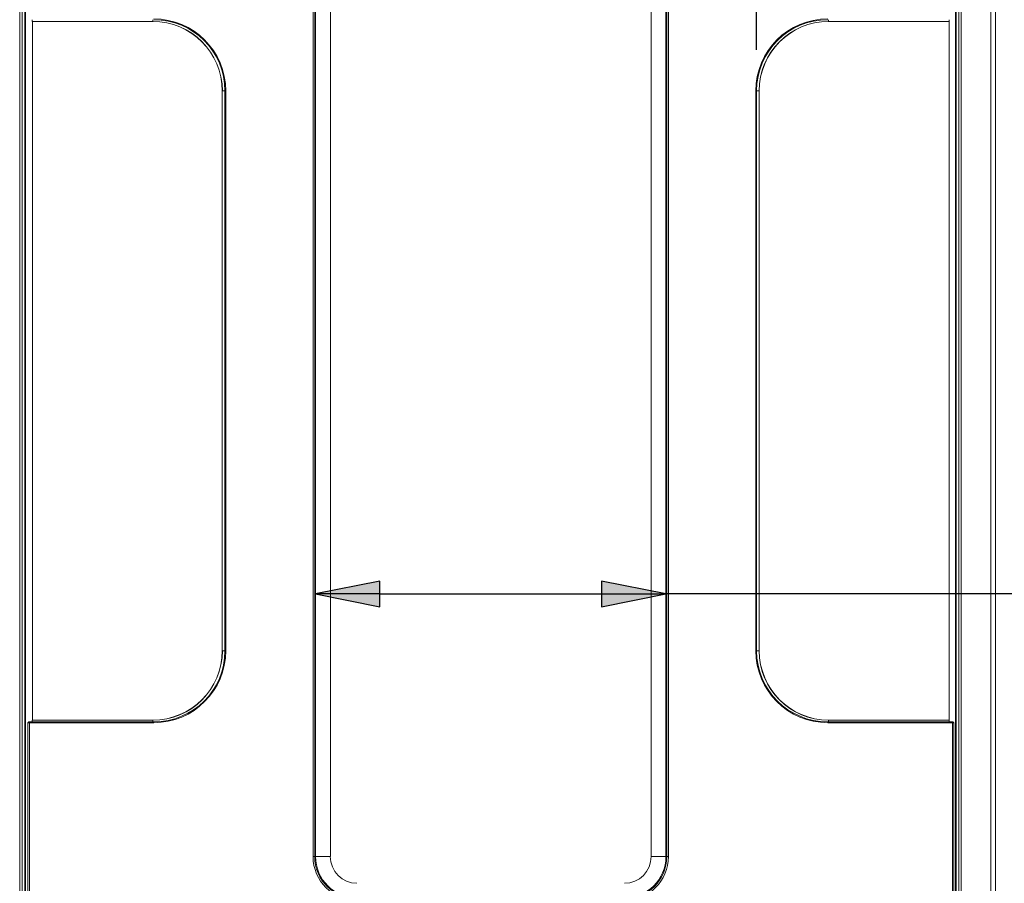
# Model space of a CAD drawing. Units: inches. Extents: x 0 to 17, y 0 to 11.
# Drawn here: x 3.3 to 4.8, y 5 to 6.3 of the extents above; entities that cross this region are included whole.
import ezdxf

# ---------------------------------------------------------------- set-up
doc = ezdxf.new("R2010")
doc.units = ezdxf.units.IN
doc.header["$MEASUREMENT"] = 0
for name, color, linetype, lineweight in [('Dimension (ANSI)', 7, 'Continuous', 25), ('Visible (ANSI)', 7, 'Continuous', 18), ('Visible Narrow (ANSI)', 7, 'Continuous', 18)]:
    doc.layers.add(name, color=color, linetype=linetype, lineweight=lineweight)

msp = doc.modelspace()

# ---------------------------------------------------------------- linework, layer by layer
at = {"layer": 'Dimension (ANSI)', "color": 7}
for p, q in [((4.3908, 6.2567), (4.3908, 6.6459)), ((3.8146, 5.4447), (3.7162, 5.4251)), ((3.8146, 5.4054), (3.8146, 5.4447)), ((4.1535, 5.4447), (4.1535, 5.4054)), ((4.252, 5.4251), (4.1535, 5.4447)), ((3.7162, 5.4251), (3.8146, 5.4054)), ((3.8146, 5.4251), (3.7162, 5.4251)), ((3.8146, 5.4251), (4.1535, 5.4251)), ((4.1535, 5.4054), (4.252, 5.4251)), ((4.1535, 5.4251), (4.252, 5.4251)), ((4.9671, 5.4251), (4.252, 5.4251))]:
    msp.add_line(p, q, dxfattribs=at)
for points in [[(3.8146, 5.4447), (3.7162, 5.4251), (3.8146, 5.4251)], [(4.1535, 5.4447), (4.1535, 5.4251), (4.252, 5.4251)], [(3.7162, 5.4251), (3.8146, 5.4251), (3.8146, 5.4054)], [(4.1535, 5.4251), (4.252, 5.4251), (4.1535, 5.4054)]]:
    msp.add_solid(points, dxfattribs=at)
at = {"layer": 'Visible (ANSI)'}
for p, q in [((4.7565, 4.4892), (4.7565, 7.0432)), ((3.2724, 4.6527), (3.2724, 6.8527)), ((4.6949, 6.8527), (4.6949, 4.6527)), ((3.2826, 6.303), (3.2827, 6.3003)), ((3.4672, 6.3003), (3.2827, 6.3003)), ((3.2827, 6.3003), (3.2828, 6.3002)), ((3.4672, 6.3002), (3.2828, 6.3002)), ((3.2828, 6.3002), (3.2828, 5.2322)), ((4.6855, 6.3003), (4.5009, 6.3003)), ((4.6853, 6.3002), (4.5009, 6.3002)), ((4.6853, 6.3002), (4.6855, 6.3003)), ((4.6853, 5.2322), (4.6853, 6.3002)), ((4.6855, 6.3003), (4.6855, 6.303)), ((3.5733, 5.3383), (3.5733, 6.1941)), ((3.5734, 5.3383), (3.5734, 6.1941)), ((3.5773, 6.1942), (3.5773, 5.3382)), ((4.3908, 5.3382), (4.3908, 6.1942)), ((4.3947, 6.1941), (4.3947, 5.3383)), ((4.3948, 6.1941), (4.3948, 5.3383)), ((3.2774, 5.2295), (3.2782, 5.2295)), ((3.4686, 5.2295), (3.2782, 5.2295)), ((3.2827, 5.2321), (3.2826, 5.2295)), ((3.2828, 5.2322), (3.2827, 5.2321)), ((3.2827, 5.2321), (3.4672, 5.2321)), ((3.2828, 5.2322), (3.4672, 5.2322)), ((4.6907, 5.2295), (4.4996, 5.2295)), ((4.5009, 5.2322), (4.6853, 5.2322)), ((4.5009, 5.2321), (4.6855, 5.2321)), ((4.6855, 5.2321), (4.6853, 5.2322)), ((4.6855, 5.2295), (4.6855, 5.2321)), ((4.6907, 5.2295), (4.6907, 5.2295)), ((4.6924, 5.2277), (4.6924, 4.508)), ((3.2757, 4.508), (3.2757, 5.226))]:
    msp.add_line(p, q, dxfattribs=at)
for centre, start, end in [((3.4672, 6.1941), 0, 90), ((4.5009, 6.1941), 90, 180), ((3.4672, 5.3383), 270, 0), ((4.5009, 5.3383), 180, 270)]:
    msp.add_arc(centre, 0.1063, start, end, dxfattribs=at)
at = {"layer": 'Visible (ANSI)', "extrusion": (0, 0, -1)}
for centre, radius, start, end in [((-3.4672, 6.1941), 0.1061, 90, 180), ((-3.4686, 6.1942), 0.1088, 90, 180), ((-4.4996, 6.1942), 0.1088, 0, 90), ((-4.5009, 6.1941), 0.1061, 0, 90), ((-3.4672, 5.3383), 0.1061, 180, 270), ((-3.4686, 5.3382), 0.1088, 180, 270), ((-4.4996, 5.3382), 0.1088, 270, 0), ((-4.5009, 5.3383), 0.1061, 270, 0), ((-3.2774, 5.2282), 0.00125, 25.3274, 90)]:
    msp.add_arc(centre, radius, start, end, dxfattribs=at)
at = {"layer": 'Visible (ANSI)'}
for points, knots in [([(3.2763, 5.2287), (3.2762, 5.2286), (3.2761, 5.2284), (3.276, 5.2281), (3.276, 5.2279), (3.2759, 5.2275), (3.2759, 5.2273), (3.2758, 5.227), (3.2758, 5.2268), (3.2757, 5.2264), (3.2757, 5.2262), (3.2757, 5.226)], [0.7114118, 0.7114118, 0.7114118, 0.7114118, 0.879798, 0.879798, 1.0481843, 1.0481843, 1.2165705, 1.2165705, 1.3849568, 1.3849568, 1.553343, 1.553343, 1.553343, 1.553343]), ([(4.6907, 5.2295), (4.6909, 5.2295), (4.691, 5.2294), (4.6914, 5.2293), (4.6915, 5.2292), (4.6918, 5.229), (4.692, 5.2289), (4.6922, 5.2286), (4.6923, 5.2284), (4.6924, 5.2281), (4.6924, 5.2279), (4.6924, 5.2277), (4.6924, 5.2277), (4.6924, 5.2277)], [0, 0, 0, 0, 0.307657, 0.307657, 0.615177, 0.615177, 0.925846, 0.925846, 1.236515, 1.236515, 1.547183, 1.547183, 1.553343, 1.553343, 1.553343, 1.553343])]:
    msp.add_open_spline(points, degree=3, knots=knots, dxfattribs=at)
at = {"layer": 'Visible Narrow (ANSI)'}
for p, q in [((3.2634, 7.0477), (3.2634, 4.4935)), ((3.2672, 4.4935), (3.2672, 7.0477)), ((4.7, 7.0477), (4.7, 4.4935)), ((4.7038, 4.4935), (4.7038, 7.0477)), ((4.749, 7.0432), (4.749, 4.4892)), ((3.2712, 6.8536), (3.2712, 4.6563)), ((4.696, 4.6563), (4.696, 6.8536)), ((3.7123, 6.508), (3.7123, 5.0235)), ((3.7148, 5.0235), (3.7148, 6.508)), ((3.7162, 6.508), (3.7162, 5.0235)), ((3.7387, 5.0235), (3.7387, 6.508)), ((4.2295, 6.508), (4.2295, 5.0235)), ((4.252, 5.0235), (4.252, 6.508)), ((4.2533, 6.508), (4.2533, 5.0235)), ((4.2558, 5.0235), (4.2558, 6.508)), ((3.4672, 6.303), (3.4672, 6.3003)), ((3.4672, 6.3003), (3.4672, 6.3002)), ((4.5009, 6.303), (4.5009, 6.3003)), ((4.5009, 6.3003), (4.5009, 6.3002)), ((3.5734, 6.1941), (3.5733, 6.1941)), ((3.5773, 6.1941), (3.5734, 6.1941)), ((3.5786, 6.1942), (3.5773, 6.1942)), ((3.5786, 5.3382), (3.5786, 6.1942)), ((4.3896, 6.1942), (4.3908, 6.1942)), ((4.3896, 6.1942), (4.3896, 5.3382)), ((4.3908, 6.1941), (4.3947, 6.1941)), ((4.3947, 6.1941), (4.3948, 6.1941)), ((3.5734, 5.3383), (3.5733, 5.3383)), ((3.5773, 5.3383), (3.5734, 5.3383)), ((3.5786, 5.3382), (3.5773, 5.3382)), ((4.3896, 5.3382), (4.3908, 5.3382)), ((4.3908, 5.3383), (4.3947, 5.3383)), ((4.3947, 5.3383), (4.3948, 5.3383)), ((3.2782, 5.2282), (3.2766, 5.2282)), ((3.2782, 5.2282), (3.2782, 5.2295)), ((3.2782, 4.508), (3.2782, 5.2282)), ((3.2782, 5.2282), (3.4686, 5.2282)), ((3.4672, 5.2321), (3.4672, 5.2322)), ((3.4672, 5.2295), (3.4672, 5.2321)), ((3.4686, 5.2282), (3.4686, 5.2295)), ((4.4996, 5.2282), (4.4996, 5.2295)), ((4.4996, 5.2282), (4.6907, 5.2282)), ((4.5009, 5.2321), (4.5009, 5.2322)), ((4.5009, 5.2295), (4.5009, 5.2321)), ((4.6907, 5.2282), (4.6907, 5.2295)), ((4.6907, 5.2282), (4.6907, 5.2282)), ((4.6907, 5.2282), (4.6907, 4.508)), ((3.7123, 5.0235), (3.7148, 5.0235)), ((3.7148, 5.0235), (3.7162, 5.0235)), ((3.7387, 5.0235), (3.7162, 5.0235)), ((4.252, 5.0235), (4.2295, 5.0235)), ((4.2533, 5.0235), (4.252, 5.0235)), ((4.2558, 5.0235), (4.2533, 5.0235))]:
    msp.add_line(p, q, dxfattribs=at)
for centre, radius, start, end in [((3.4686, 6.1942), 0.11, 0, 90), ((4.4996, 6.1942), 0.11, 90, 180), ((3.4686, 5.3382), 0.11, 270, 0), ((4.4996, 5.3382), 0.11, 180, 270), ((3.7794, 5.0235), 0.0671, 180, 270), ((3.7794, 5.0235), 0.0633, 180, 270), ((4.1887, 5.0235), 0.0633, 270, 0), ((4.1887, 5.0235), 0.0671, 270, 0)]:
    msp.add_arc(centre, radius, start, end, dxfattribs=at)
at = {"layer": 'Visible Narrow (ANSI)', "extrusion": (0, 0, -1)}
for centre, radius, start, end in [((-3.7794, 5.0235), 0.0646, 270, 0), ((-3.7794, 5.0235), 0.0408, 270, 0), ((-4.1887, 5.0235), 0.0408, 180, 270), ((-4.1887, 5.0235), 0.0646, 180, 270)]:
    msp.add_arc(centre, radius, start, end, dxfattribs=at)
for centre, major_axis, ratio, start_param, end_param in [((3.2782, 5.2259), (-0.00014, 0.00302), 0.827839, 4.767918, 5.609849), ((3.2774, 5.2282), (-0.00113, 0.00053), 0.35682, 5.358398, 6.283185), ((4.6907, 5.2282), (0, 0.00125), 0.017452, 0, 1.570796), ((4.6907, 5.2277), (0.00175, 0.00001), 0.285663, 4.731393, 6.284736)]:
    msp.add_ellipse(centre, major_axis=major_axis, ratio=ratio, start_param=start_param, end_param=end_param, dxfattribs=at)
at = {"layer": 'Visible Narrow (ANSI)'}
msp.add_ellipse((3.2774, 5.2282), major_axis=(0, 0.00125), ratio=0.666023, start_param=0, end_param=1.570796, dxfattribs=at)

doc.saveas('drawing.dxf')
